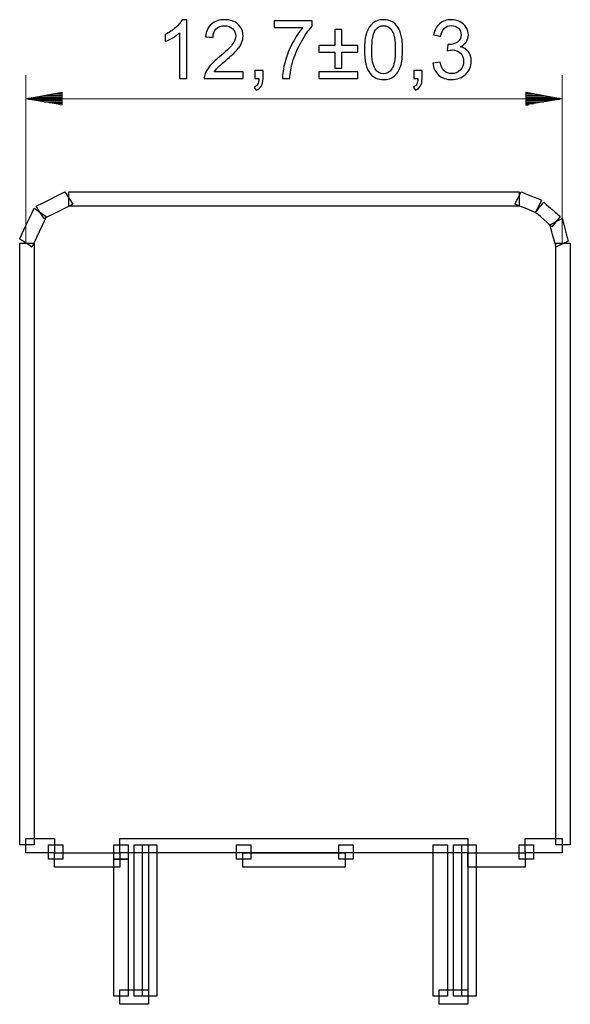
# Model space of a CAD drawing. Units: millimetres. Extents: x -115 to 158, y -65 to 79.
# Drawn here: x 101 to 158, y -23 to 79 of the extents above; entities that cross this region are included whole.
import ezdxf

# ---------------------------------------------------------------- set-up
doc = ezdxf.new("R2010")
doc.units = ezdxf.units.MM
doc.header["$MEASUREMENT"] = 0
doc.layers.add('layer 1', color=7, linetype='Continuous')

# ---------------------------------------------------------------- blocks, each defined once
blk = doc.blocks.new('2')
at = {"layer": 'layer 1'}
for points in [[(106.3778, 59.5378), (106.3778, 59.5378), (105.5339, 60.8054), (105.5339, 60.8054), (105.5339, 60.8054), (105.5339, 60.8054), (102.5744, 59.3279), (102.5744, 59.3279), (102.5744, 59.3279), (102.5744, 59.3279), (103.4203, 58.0588), (103.4203, 58.0588), (103.4203, 58.0588), (103.4203, 58.0588), (106.3778, 59.5378), (106.3778, 59.5378)], [(105.9551, 59.3279), (105.9551, 59.3279), (152.4318, 59.3279), (152.4318, 59.3279), (152.4318, 59.3279), (152.4318, 59.3279), (152.4318, 60.8069), (152.4318, 60.8069), (152.4318, 60.8069), (152.4318, 60.8069), (105.9551, 60.8069), (105.9551, 60.8069), (105.9551, 60.8069), (105.9551, 60.8069), (105.9551, 59.3279), (105.9551, 59.3279)], [(154.1221, 58.6933), (154.1221, 58.6933), (154.7547, 59.961), (154.7547, 59.961), (154.7547, 59.961), (154.7547, 59.961), (152.6431, 60.8054), (152.6431, 60.8054), (152.6431, 60.8054), (152.6431, 60.8054), (152.0105, 59.5378), (152.0105, 59.5378), (152.0105, 59.5378), (152.0105, 59.5378), (154.1221, 58.6933), (154.1221, 58.6933)], [(103.6317, 58.2706), (103.6317, 58.2706), (102.3645, 59.1151), (102.3645, 59.1151), (102.3645, 59.1151), (102.3645, 59.1151), (100.8855, 55.9472), (100.8855, 55.9472), (100.8855, 55.9472), (100.8855, 55.9472), (102.1527, 55.1013), (102.1527, 55.1013), (102.1527, 55.1013), (102.1527, 55.1013), (103.6317, 58.2706), (103.6317, 58.2706)], [(155.8124, 57.2149), (155.8124, 57.2149), (156.6569, 58.2706), (156.6569, 58.2706), (156.6569, 58.2706), (156.6569, 58.2706), (154.968, 59.7496), (154.968, 59.7496), (154.968, 59.7496), (154.968, 59.7496), (154.1221, 58.6933), (154.1221, 58.6933), (154.1221, 58.6933), (154.1221, 58.6933), (155.8124, 57.2149), (155.8124, 57.2149)], [(156.2357, 55.1028), (156.2357, 55.1028), (157.5028, 55.7359), (157.5028, 55.7359), (157.5028, 55.7359), (157.5028, 55.7359), (156.8682, 58.0608), (156.8682, 58.0608), (156.8682, 58.0608), (156.8682, 58.0608), (155.6011, 57.4262), (155.6011, 57.4262), (155.6011, 57.4262), (155.6011, 57.4262), (156.2357, 55.1028), (156.2357, 55.1028)], [(100.8855, -6.5855), (100.8855, -6.5855), (102.3645, -6.5855), (102.3645, -6.5855), (102.3645, -6.5855), (102.3645, -6.5855), (102.3645, 55.5245), (102.3645, 55.5245), (102.3645, 55.5245), (102.3645, 55.5245), (100.8855, 55.5245), (100.8855, 55.5245), (100.8855, 55.5245), (100.8855, 55.5245), (100.8855, -6.5855), (100.8855, -6.5855)], [(156.2357, -6.5855), (156.2357, -6.5855), (157.7141, -6.5855), (157.7141, -6.5855), (157.7141, -6.5855), (157.7141, -6.5855), (157.7141, 55.5245), (157.7141, 55.5245), (157.7141, 55.5245), (157.7141, 55.5245), (156.2357, 55.5245), (156.2357, 55.5245), (156.2357, 55.5245), (156.2357, 55.5245), (156.2357, -6.5855), (156.2357, -6.5855)], [(101.5201, -7.4299), (101.5201, -7.4299), (104.4781, -7.4299), (104.4781, -7.4299), (104.4781, -7.4299), (104.4781, -7.4299), (104.4781, -5.9509), (104.4781, -5.9509), (104.4781, -5.9509), (104.4781, -5.9509), (101.5201, -5.9509), (101.5201, -5.9509), (101.5201, -5.9509), (101.5201, -5.9509), (101.5201, -7.4299), (101.5201, -7.4299)], [(111.236, -7.4299), (111.236, -7.4299), (147.1489, -7.4299), (147.1489, -7.4299), (147.1489, -7.4299), (147.1489, -7.4299), (147.1489, -5.9509), (147.1489, -5.9509), (147.1489, -5.9509), (147.1489, -5.9509), (111.236, -5.9509), (111.236, -5.9509), (111.236, -5.9509), (111.236, -5.9509), (111.236, -7.4299), (111.236, -7.4299)], [(153.0643, -7.4299), (153.0643, -7.4299), (156.8682, -7.4299), (156.8682, -7.4299), (156.8682, -7.4299), (156.8682, -7.4299), (156.8682, -5.9509), (156.8682, -5.9509), (156.8682, -5.9509), (156.8682, -5.9509), (153.0643, -5.9509), (153.0643, -5.9509), (153.0643, -5.9509), (153.0643, -5.9509), (153.0643, -7.4299), (153.0643, -7.4299)], [(103.8435, -8.0645), (103.8435, -8.0645), (105.322, -8.0645), (105.322, -8.0645), (105.322, -8.0645), (105.322, -8.0645), (105.322, -6.5855), (105.322, -6.5855), (105.322, -6.5855), (105.322, -6.5855), (103.8435, -6.5855), (103.8435, -6.5855), (103.8435, -6.5855), (103.8435, -6.5855), (103.8435, -8.0645), (103.8435, -8.0645)], [(110.6034, -22.2188), (110.6034, -22.2188), (112.0819, -22.2188), (112.0819, -22.2188), (112.0819, -22.2188), (112.0819, -22.2188), (112.0819, -6.5855), (112.0819, -6.5855), (112.0819, -6.5855), (112.0819, -6.5855), (110.6034, -6.5855), (110.6034, -6.5855), (110.6034, -6.5855), (110.6034, -6.5855), (110.6034, -22.2188), (110.6034, -22.2188)], [(110.6034, -8.0645), (110.6034, -8.0645), (112.0819, -8.0645), (112.0819, -8.0645), (112.0819, -8.0645), (112.0819, -8.0645), (112.0819, -6.5855), (112.0819, -6.5855), (112.0819, -6.5855), (112.0819, -6.5855), (110.6034, -6.5855), (110.6034, -6.5855), (110.6034, -6.5855), (110.6034, -6.5855), (110.6034, -8.0645), (110.6034, -8.0645)], [(112.7149, -22.2188), (112.7149, -22.2188), (114.1939, -22.2188), (114.1939, -22.2188), (114.1939, -22.2188), (114.1939, -22.2188), (114.1939, -6.5855), (114.1939, -6.5855), (114.1939, -6.5855), (114.1939, -6.5855), (112.7149, -6.5855), (112.7149, -6.5855), (112.7149, -6.5855), (112.7149, -6.5855), (112.7149, -22.2188), (112.7149, -22.2188)], [(113.5609, -22.2188), (113.5609, -22.2188), (115.0398, -22.2188), (115.0398, -22.2188), (115.0398, -22.2188), (115.0398, -22.2188), (115.0398, -6.5855), (115.0398, -6.5855), (115.0398, -6.5855), (115.0398, -6.5855), (113.5609, -6.5855), (113.5609, -6.5855), (113.5609, -6.5855), (113.5609, -6.5855), (113.5609, -22.2188), (113.5609, -22.2188)], [(123.2787, -8.0645), (123.2787, -8.0645), (124.7577, -8.0645), (124.7577, -8.0645), (124.7577, -8.0645), (124.7577, -8.0645), (124.7577, -6.5855), (124.7577, -6.5855), (124.7577, -6.5855), (124.7577, -6.5855), (123.2787, -6.5855), (123.2787, -6.5855), (123.2787, -6.5855), (123.2787, -6.5855), (123.2787, -8.0645), (123.2787, -8.0645)], [(133.8405, -8.0645), (133.8405, -8.0645), (135.3195, -8.0645), (135.3195, -8.0645), (135.3195, -8.0645), (135.3195, -8.0645), (135.3195, -6.5855), (135.3195, -6.5855), (135.3195, -6.5855), (135.3195, -6.5855), (133.8405, -6.5855), (133.8405, -6.5855), (133.8405, -6.5855), (133.8405, -6.5855), (133.8405, -8.0645), (133.8405, -8.0645)], [(143.5598, -22.2188), (143.5598, -22.2188), (145.0388, -22.2188), (145.0388, -22.2188), (145.0388, -22.2188), (145.0388, -22.2188), (145.0388, -6.5855), (145.0388, -6.5855), (145.0388, -6.5855), (145.0388, -6.5855), (143.5598, -6.5855), (143.5598, -6.5855), (143.5598, -6.5855), (143.5598, -6.5855), (143.5598, -22.2188), (143.5598, -22.2188)], [(143.5598, -22.2188), (143.5598, -22.2188), (145.0388, -22.2188), (145.0388, -22.2188), (145.0388, -22.2188), (145.0388, -22.2188), (145.0388, -6.5855), (145.0388, -6.5855), (145.0388, -6.5855), (145.0388, -6.5855), (143.5598, -6.5855), (143.5598, -6.5855), (143.5598, -6.5855), (143.5598, -6.5855), (143.5598, -22.2188), (143.5598, -22.2188)], [(145.6719, -22.2188), (145.6719, -22.2188), (147.1509, -22.2188), (147.1509, -22.2188), (147.1509, -22.2188), (147.1509, -22.2188), (147.1509, -6.5855), (147.1509, -6.5855), (147.1509, -6.5855), (147.1509, -6.5855), (145.6719, -6.5855), (145.6719, -6.5855), (145.6719, -6.5855), (145.6719, -6.5855), (145.6719, -22.2188), (145.6719, -22.2188)], [(146.5163, -22.2188), (146.5163, -22.2188), (147.9948, -22.2188), (147.9948, -22.2188), (147.9948, -22.2188), (147.9948, -22.2188), (147.9948, -6.5855), (147.9948, -6.5855), (147.9948, -6.5855), (147.9948, -6.5855), (146.5163, -6.5855), (146.5163, -6.5855), (146.5163, -6.5855), (146.5163, -6.5855), (146.5163, -22.2188), (146.5163, -22.2188)], [(152.4318, -8.0645), (152.4318, -8.0645), (153.9107, -8.0645), (153.9107, -8.0645), (153.9107, -8.0645), (153.9107, -8.0645), (153.9107, -6.5855), (153.9107, -6.5855), (153.9107, -6.5855), (153.9107, -6.5855), (152.4318, -6.5855), (152.4318, -6.5855), (152.4318, -6.5855), (152.4318, -6.5855), (152.4318, -8.0645), (152.4318, -8.0645)], [(104.4761, -8.9089), (104.4761, -8.9089), (111.236, -8.9089), (111.236, -8.9089), (111.236, -8.9089), (111.236, -8.9089), (111.236, -7.4299), (111.236, -7.4299), (111.236, -7.4299), (111.236, -7.4299), (104.4761, -7.4299), (104.4761, -7.4299), (104.4761, -7.4299), (104.4761, -7.4299), (104.4761, -8.9089), (104.4761, -8.9089)], [(110.6034, -22.2188), (110.6034, -22.2188), (112.0819, -22.2188), (112.0819, -22.2188), (112.0819, -22.2188), (112.0819, -22.2188), (112.0819, -8.0645), (112.0819, -8.0645), (112.0819, -8.0645), (112.0819, -8.0645), (110.6034, -8.0645), (110.6034, -8.0645), (110.6034, -8.0645), (110.6034, -8.0645), (110.6034, -22.2188), (110.6034, -22.2188)], [(123.9113, -8.9089), (123.9113, -8.9089), (134.4735, -8.9089), (134.4735, -8.9089), (134.4735, -8.9089), (134.4735, -8.9089), (134.4735, -7.4299), (134.4735, -7.4299), (134.4735, -7.4299), (134.4735, -7.4299), (123.9113, -7.4299), (123.9113, -7.4299), (123.9113, -7.4299), (123.9113, -7.4299), (123.9113, -8.9089), (123.9113, -8.9089)], [(147.1509, -8.9089), (147.1509, -8.9089), (153.0663, -8.9089), (153.0663, -8.9089), (153.0663, -8.9089), (153.0663, -8.9089), (153.0663, -7.4299), (153.0663, -7.4299), (153.0663, -7.4299), (153.0663, -7.4299), (147.1509, -7.4299), (147.1509, -7.4299), (147.1509, -7.4299), (147.1509, -7.4299), (147.1509, -8.9089), (147.1509, -8.9089)], [(111.236, -23.0647), (111.236, -23.0647), (114.1939, -23.0647), (114.1939, -23.0647), (114.1939, -23.0647), (114.1939, -23.0647), (114.1939, -21.5862), (114.1939, -21.5862), (114.1939, -21.5862), (114.1939, -21.5862), (111.236, -21.5862), (111.236, -21.5862), (111.236, -21.5862), (111.236, -21.5862), (111.236, -23.0647), (111.236, -23.0647)], [(144.1929, -23.0647), (144.1929, -23.0647), (147.1509, -23.0647), (147.1509, -23.0647), (147.1509, -23.0647), (147.1509, -23.0647), (147.1509, -21.5862), (147.1509, -21.5862), (147.1509, -21.5862), (147.1509, -21.5862), (144.1929, -21.5862), (144.1929, -21.5862), (144.1929, -21.5862), (144.1929, -21.5862), (144.1929, -23.0647), (144.1929, -23.0647)]]:
    blk.add_open_spline(points, degree=3, knots=[0, 0, 0, 0, 0.2, 0.2, 0.2, 0.20000001, 0.4, 0.4, 0.4, 0.40000001, 0.6, 0.6, 0.6, 0.60000001, 1, 1, 1, 1], dxfattribs=at)

msp = doc.modelspace()

# ---------------------------------------------------------------- linework, layer by layer
at = {"layer": 'layer 1', "color": 250}
for points, knots in [([(118.1306, 72.5005), (118.1306, 72.5005), (117.3855, 72.5005), (117.3855, 72.5005), (117.3855, 72.5005), (117.3855, 72.5005), (117.3855, 77.2447), (117.3855, 77.2447), (117.3855, 77.2447), (117.2063, 77.0725), (116.9707, 76.9018), (116.68, 76.731), (116.68, 76.731), (116.3893, 76.5603), (116.1268, 76.4319), (115.8954, 76.3472), (115.8954, 76.3472), (115.8954, 76.3472), (115.8954, 77.0669), (115.8954, 77.0669), (115.8954, 77.0669), (116.3117, 77.2616), (116.6758, 77.4987), (116.9876, 77.7781), (116.9876, 77.7781), (117.2995, 78.0561), (117.521, 78.3256), (117.6508, 78.5881), (117.6508, 78.5881), (117.6508, 78.5881), (118.1306, 78.5881), (118.1306, 78.5881), (118.1306, 78.5881), (118.1306, 78.5881), (118.1306, 72.5005), (118.1306, 72.5005)], [0, 0, 0, 0, 0.1, 0.1, 0.1, 0.10000001, 0.2, 0.2, 0.2, 0.20000001, 0.3, 0.3, 0.3, 0.30000001, 0.4, 0.4, 0.4, 0.40000001, 0.5, 0.5, 0.5, 0.50000001, 0.6, 0.6, 0.6, 0.60000001, 0.7, 0.7, 0.7, 0.70000001, 0.8, 0.8, 0.8, 0.80000001, 1, 1, 1, 1]), ([(123.9487, 73.2117), (123.9487, 73.2117), (123.9487, 72.5005), (123.9487, 72.5005), (123.9487, 72.5005), (123.9487, 72.5005), (119.9354, 72.5005), (119.9354, 72.5005), (119.9354, 72.5005), (119.9298, 72.6797), (119.9594, 72.8519), (120.0229, 73.0184), (120.0229, 73.0184), (120.1259, 73.2907), (120.291, 73.5602), (120.5182, 73.8241), (120.5182, 73.8241), (120.7454, 74.088), (121.07, 74.3928), (121.4919, 74.7385), (121.4919, 74.7385), (122.1481, 75.279), (122.594, 75.7066), (122.8268, 76.0226), (122.8268, 76.0226), (123.0611, 76.3387), (123.1782, 76.6379), (123.1782, 76.9201), (123.1782, 76.9201), (123.1782, 77.215), (123.0723, 77.4634), (122.8607, 77.6666), (122.8607, 77.6666), (122.649, 77.8684), (122.3724, 77.97), (122.0324, 77.97), (122.0324, 77.97), (121.6725, 77.97), (121.3847, 77.8627), (121.1688, 77.6483), (121.1688, 77.6483), (120.9528, 77.4352), (120.8442, 77.1388), (120.8414, 76.7593), (120.8414, 76.7593), (120.8414, 76.7593), (120.0794, 76.8355), (120.0794, 76.8355), (120.0794, 76.8355), (120.1316, 77.4055), (120.3291, 77.8402), (120.6706, 78.1393), (120.6706, 78.1393), (121.0135, 78.4385), (121.4721, 78.5881), (122.0493, 78.5881), (122.0493, 78.5881), (122.6307, 78.5881), (123.0921, 78.4272), (123.4308, 78.104), (123.4308, 78.104), (123.7708, 77.7809), (123.9402, 77.3801), (123.9402, 76.9032), (123.9402, 76.9032), (123.9402, 76.6605), (123.8908, 76.422), (123.7906, 76.1877), (123.7906, 76.1877), (123.6918, 75.9521), (123.5267, 75.7051), (123.2967, 75.4455), (123.2967, 75.4455), (123.0653, 75.1873), (122.6829, 74.8303), (122.1495, 74.3787), (122.1495, 74.3787), (121.7022, 74.0033), (121.4143, 73.7493), (121.2873, 73.6153), (121.2873, 73.6153), (121.1603, 73.4812), (121.0559, 73.3472), (120.9726, 73.2117), (120.9726, 73.2117), (120.9726, 73.2117), (123.9487, 73.2117), (123.9487, 73.2117)], [0, 0, 0, 0, 0.04347826, 0.04347826, 0.04347826, 0.04347827, 0.08695652, 0.08695652, 0.08695652, 0.08695653, 0.13043478, 0.13043478, 0.13043478, 0.13043479, 0.17391304, 0.17391304, 0.17391304, 0.17391305, 0.2173913, 0.2173913, 0.2173913, 0.21739131, 0.26086957, 0.26086957, 0.26086957, 0.26086958, 0.30434783, 0.30434783, 0.30434783, 0.30434784, 0.34782609, 0.34782609, 0.34782609, 0.3478261, 0.39130435, 0.39130435, 0.39130435, 0.39130436, 0.43478261, 0.43478261, 0.43478261, 0.43478262, 0.47826087, 0.47826087, 0.47826087, 0.47826088, 0.52173913, 0.52173913, 0.52173913, 0.52173914, 0.56521739, 0.56521739, 0.56521739, 0.5652174, 0.60869565, 0.60869565, 0.60869565, 0.60869566, 0.65217391, 0.65217391, 0.65217391, 0.65217392, 0.69565217, 0.69565217, 0.69565217, 0.69565218, 0.73913043, 0.73913043, 0.73913043, 0.73913044, 0.7826087, 0.7826087, 0.7826087, 0.78260871, 0.82608696, 0.82608696, 0.82608696, 0.82608697, 0.86956522, 0.86956522, 0.86956522, 0.86956523, 0.91304348, 0.91304348, 0.91304348, 0.91304349, 1, 1, 1, 1]), ([(127.149, 77.7753), (127.149, 77.7753), (127.149, 78.4865), (127.149, 78.4865), (127.149, 78.4865), (127.149, 78.4865), (131.0691, 78.4865), (131.0691, 78.4865), (131.0691, 78.4865), (131.0691, 78.4865), (131.0691, 77.9107), (131.0691, 77.9107), (131.0691, 77.9107), (130.6839, 77.5001), (130.3001, 76.954), (129.9219, 76.2724), (129.9219, 76.2724), (129.5423, 75.5908), (129.2502, 74.8895), (129.0428, 74.1684), (129.0428, 74.1684), (128.8946, 73.6618), (128.7986, 73.1045), (128.7577, 72.5005), (128.7577, 72.5005), (128.7577, 72.5005), (127.9957, 72.5005), (127.9957, 72.5005), (127.9957, 72.5005), (128.0042, 72.9775), (128.0973, 73.5546), (128.2765, 74.2305), (128.2765, 74.2305), (128.4557, 74.9079), (128.7111, 75.5598), (129.0456, 76.1877), (129.0456, 76.1877), (129.38, 76.8157), (129.7356, 77.3449), (130.1124, 77.7753), (130.1124, 77.7753), (130.1124, 77.7753), (127.149, 77.7753), (127.149, 77.7753)], [0, 0, 0, 0, 0.08333333, 0.08333333, 0.08333333, 0.08333334, 0.16666667, 0.16666667, 0.16666667, 0.16666668, 0.25, 0.25, 0.25, 0.25000001, 0.33333333, 0.33333333, 0.33333333, 0.33333334, 0.41666667, 0.41666667, 0.41666667, 0.41666668, 0.5, 0.5, 0.5, 0.50000001, 0.58333333, 0.58333333, 0.58333333, 0.58333334, 0.66666667, 0.66666667, 0.66666667, 0.66666668, 0.75, 0.75, 0.75, 0.75000001, 0.83333333, 0.83333333, 0.83333333, 0.83333334, 1, 1, 1, 1]), ([(136.4624, 75.4921), (136.4624, 76.2075), (136.5358, 76.7861), (136.6825, 77.2235), (136.6825, 77.2235), (136.8307, 77.6624), (137.0494, 77.9996), (137.3401, 78.2353), (137.3401, 78.2353), (137.6294, 78.4709), (137.9949, 78.5881), (138.4351, 78.5881), (138.4351, 78.5881), (138.7597, 78.5881), (139.0447, 78.5231), (139.2917, 78.3919), (139.2917, 78.3919), (139.5372, 78.2607), (139.7404, 78.0716), (139.8985, 77.8246), (139.8985, 77.8246), (140.0565, 77.5791), (140.1807, 77.2785), (140.271, 76.9244), (140.271, 76.9244), (140.3627, 76.5702), (140.4079, 76.0918), (140.4079, 75.4921), (140.4079, 75.4921), (140.4079, 74.7809), (140.3345, 74.2051), (140.1892, 73.7677), (140.1892, 73.7677), (140.0438, 73.3288), (139.8251, 72.9916), (139.5344, 72.7545), (139.5344, 72.7545), (139.2451, 72.5174), (138.8782, 72.3989), (138.4351, 72.3989), (138.4351, 72.3989), (137.8524, 72.3989), (137.3937, 72.6063), (137.0607, 73.0226), (137.0607, 73.0226), (136.6614, 73.5306), (136.4624, 74.3533), (136.4624, 75.4921)], [0, 0, 0, 0, 0.07692308, 0.07692308, 0.07692308, 0.07692309, 0.15384615, 0.15384615, 0.15384615, 0.15384616, 0.23076923, 0.23076923, 0.23076923, 0.23076924, 0.30769231, 0.30769231, 0.30769231, 0.30769232, 0.38461538, 0.38461538, 0.38461538, 0.38461539, 0.46153846, 0.46153846, 0.46153846, 0.46153847, 0.53846154, 0.53846154, 0.53846154, 0.53846155, 0.61538462, 0.61538462, 0.61538462, 0.61538463, 0.69230769, 0.69230769, 0.69230769, 0.6923077, 0.76923077, 0.76923077, 0.76923077, 0.76923078, 0.84615385, 0.84615385, 0.84615385, 0.84615386, 1, 1, 1, 1]), ([(143.5236, 74.1092), (143.5236, 74.1092), (144.2687, 74.2108), (144.2687, 74.2108), (144.2687, 74.2108), (144.3547, 73.7874), (144.4987, 73.4826), (144.7033, 73.2964), (144.7033, 73.2964), (144.9079, 73.1101), (145.1591, 73.017), (145.4568, 73.017), (145.4568, 73.017), (145.8096, 73.017), (146.1074, 73.1383), (146.3472, 73.381), (146.3472, 73.381), (146.5871, 73.6237), (146.7071, 73.9243), (146.7071, 74.2827), (146.7071, 74.2827), (146.7071, 74.6242), (146.5956, 74.9065), (146.3712, 75.1294), (146.3712, 75.1294), (146.1483, 75.351), (145.8646, 75.4624), (145.5189, 75.4624), (145.5189, 75.4624), (145.3778, 75.4624), (145.2028, 75.4342), (144.9926, 75.3792), (144.9926, 75.3792), (144.9926, 75.3792), (145.0758, 76.0311), (145.0758, 76.0311), (145.0758, 76.0311), (145.1252, 76.0255), (145.1661, 76.0226), (145.1958, 76.0226), (145.1958, 76.0226), (145.5147, 76.0226), (145.7997, 76.1059), (146.0551, 76.271), (146.0551, 76.271), (146.3091, 76.4361), (146.4361, 76.6901), (146.4361, 77.033), (146.4361, 77.033), (146.4361, 77.3054), (146.343, 77.5311), (146.1582, 77.7103), (146.1582, 77.7103), (145.9733, 77.8896), (145.7348, 77.9785), (145.4427, 77.9785), (145.4427, 77.9785), (145.152, 77.9785), (144.9107, 77.8867), (144.7174, 77.7033), (144.7174, 77.7033), (144.5241, 77.5198), (144.3999, 77.2447), (144.3449, 76.8778), (144.3449, 76.8778), (144.3449, 76.8778), (143.5998, 77.0133), (143.5998, 77.0133), (143.5998, 77.0133), (143.6915, 77.5128), (143.8975, 77.9008), (144.2207, 78.176), (144.2207, 78.176), (144.5424, 78.4512), (144.9446, 78.5881), (145.4244, 78.5881), (145.4244, 78.5881), (145.7546, 78.5881), (146.0594, 78.5175), (146.3374, 78.375), (146.3374, 78.375), (146.6168, 78.2339), (146.8298, 78.0405), (146.9766, 77.7964), (146.9766, 77.7964), (147.1248, 77.5509), (147.1981, 77.2912), (147.1981, 77.0161), (147.1981, 77.0161), (147.1981, 76.755), (147.1276, 76.5179), (146.9879, 76.3035), (146.9879, 76.3035), (146.8468, 76.089), (146.6379, 75.9182), (146.3628, 75.7912), (146.3628, 75.7912), (146.7212, 75.7094), (146.9992, 75.5372), (147.1981, 75.2762), (147.1981, 75.2762), (147.3957, 75.0165), (147.4945, 74.6891), (147.4945, 74.2983), (147.4945, 74.2983), (147.4945, 73.7691), (147.3012, 73.3189), (146.9159, 72.9506), (146.9159, 72.9506), (146.5293, 72.5823), (146.041, 72.3989), (145.4512, 72.3989), (145.4512, 72.3989), (144.9192, 72.3989), (144.4775, 72.5584), (144.1261, 72.8759), (144.1261, 72.8759), (143.7734, 73.1934), (143.573, 73.604), (143.5236, 74.1092)], [0, 0, 0, 0, 0.03225806, 0.03225806, 0.03225806, 0.03225807, 0.06451613, 0.06451613, 0.06451613, 0.06451614, 0.09677419, 0.09677419, 0.09677419, 0.0967742, 0.12903226, 0.12903226, 0.12903226, 0.12903227, 0.16129032, 0.16129032, 0.16129032, 0.16129033, 0.19354839, 0.19354839, 0.19354839, 0.1935484, 0.22580645, 0.22580645, 0.22580645, 0.22580646, 0.25806452, 0.25806452, 0.25806452, 0.25806453, 0.29032258, 0.29032258, 0.29032258, 0.29032259, 0.32258065, 0.32258065, 0.32258065, 0.32258066, 0.35483871, 0.35483871, 0.35483871, 0.35483872, 0.38709677, 0.38709677, 0.38709677, 0.38709678, 0.41935484, 0.41935484, 0.41935484, 0.41935485, 0.4516129, 0.4516129, 0.4516129, 0.45161291, 0.48387097, 0.48387097, 0.48387097, 0.48387098, 0.51612903, 0.51612903, 0.51612903, 0.51612904, 0.5483871, 0.5483871, 0.5483871, 0.54838711, 0.58064516, 0.58064516, 0.58064516, 0.58064517, 0.61290323, 0.61290323, 0.61290323, 0.61290324, 0.64516129, 0.64516129, 0.64516129, 0.6451613, 0.67741935, 0.67741935, 0.67741935, 0.67741936, 0.70967742, 0.70967742, 0.70967742, 0.70967743, 0.74193548, 0.74193548, 0.74193548, 0.74193549, 0.77419355, 0.77419355, 0.77419355, 0.77419356, 0.80645161, 0.80645161, 0.80645161, 0.80645162, 0.83870968, 0.83870968, 0.83870968, 0.83870969, 0.87096774, 0.87096774, 0.87096774, 0.87096775, 0.90322581, 0.90322581, 0.90322581, 0.90322582, 0.93548387, 0.93548387, 0.93548387, 0.93548388, 1, 1, 1, 1]), ([(133.4243, 73.5758), (133.4243, 73.5758), (133.4243, 75.2352), (133.4243, 75.2352), (133.4243, 75.2352), (133.4243, 75.2352), (131.7733, 75.2352), (131.7733, 75.2352), (131.7733, 75.2352), (131.7733, 75.2352), (131.7733, 75.9295), (131.7733, 75.9295), (131.7733, 75.9295), (131.7733, 75.9295), (133.4243, 75.9295), (133.4243, 75.9295), (133.4243, 75.9295), (133.4243, 75.9295), (133.4243, 77.5805), (133.4243, 77.5805), (133.4243, 77.5805), (133.4243, 77.5805), (134.127, 77.5805), (134.127, 77.5805), (134.127, 77.5805), (134.127, 77.5805), (134.127, 75.9295), (134.127, 75.9295), (134.127, 75.9295), (134.127, 75.9295), (135.778, 75.9295), (135.778, 75.9295), (135.778, 75.9295), (135.778, 75.9295), (135.778, 75.2352), (135.778, 75.2352), (135.778, 75.2352), (135.778, 75.2352), (134.127, 75.2352), (134.127, 75.2352), (134.127, 75.2352), (134.127, 75.2352), (134.127, 73.5758), (134.127, 73.5758), (134.127, 73.5758), (134.127, 73.5758), (133.4243, 73.5758), (133.4243, 73.5758)], [0, 0, 0, 0, 0.07692308, 0.07692308, 0.07692308, 0.07692309, 0.15384615, 0.15384615, 0.15384615, 0.15384616, 0.23076923, 0.23076923, 0.23076923, 0.23076924, 0.30769231, 0.30769231, 0.30769231, 0.30769232, 0.38461538, 0.38461538, 0.38461538, 0.38461539, 0.46153846, 0.46153846, 0.46153846, 0.46153847, 0.53846154, 0.53846154, 0.53846154, 0.53846155, 0.61538462, 0.61538462, 0.61538462, 0.61538463, 0.69230769, 0.69230769, 0.69230769, 0.6923077, 0.76923077, 0.76923077, 0.76923077, 0.76923078, 0.84615385, 0.84615385, 0.84615385, 0.84615386, 1, 1, 1, 1]), ([(137.2244, 75.4892), (137.2244, 74.4916), (137.3401, 73.8284), (137.573, 73.501), (137.573, 73.501), (137.8058, 73.1722), (138.0937, 73.0085), (138.4351, 73.0085), (138.4351, 73.0085), (138.7766, 73.0085), (139.0645, 73.1736), (139.2973, 73.5024), (139.2973, 73.5024), (139.5302, 73.8326), (139.6459, 74.4944), (139.6459, 75.4892), (139.6459, 75.4892), (139.6459, 76.4869), (139.5302, 77.1501), (139.2973, 77.4775), (139.2973, 77.4775), (139.0659, 77.8063), (138.7752, 77.97), (138.4267, 77.97), (138.4267, 77.97), (138.0852, 77.97), (137.8114, 77.8246), (137.6068, 77.5354), (137.6068, 77.5354), (137.3514, 77.1671), (137.2244, 76.4841), (137.2244, 75.4892)], [0, 0, 0, 0, 0.11111111, 0.11111111, 0.11111111, 0.11111112, 0.22222222, 0.22222222, 0.22222222, 0.22222223, 0.33333333, 0.33333333, 0.33333333, 0.33333334, 0.44444444, 0.44444444, 0.44444444, 0.44444445, 0.55555556, 0.55555556, 0.55555556, 0.55555557, 0.66666667, 0.66666667, 0.66666667, 0.66666668, 0.77777778, 0.77777778, 0.77777778, 0.77777779, 1, 1, 1, 1]), ([(125.1523, 72.5005), (125.1523, 72.5005), (125.1523, 73.3472), (125.1523, 73.3472), (125.1523, 73.3472), (125.1523, 73.3472), (125.999, 73.3472), (125.999, 73.3472), (125.999, 73.3472), (125.999, 73.3472), (125.999, 72.5005), (125.999, 72.5005), (125.999, 72.5005), (125.999, 72.1886), (125.944, 71.9361), (125.8325, 71.7441), (125.8325, 71.7441), (125.7224, 71.5522), (125.546, 71.4027), (125.3047, 71.2982), (125.3047, 71.2982), (125.3047, 71.2982), (125.1015, 71.62), (125.1015, 71.62), (125.1015, 71.62), (125.2596, 71.6891), (125.3753, 71.7907), (125.4487, 71.9234), (125.4487, 71.9234), (125.5235, 72.0574), (125.5658, 72.2493), (125.5743, 72.5005), (125.5743, 72.5005), (125.5743, 72.5005), (125.1523, 72.5005), (125.1523, 72.5005)], [0, 0, 0, 0, 0.1, 0.1, 0.1, 0.10000001, 0.2, 0.2, 0.2, 0.20000001, 0.3, 0.3, 0.3, 0.30000001, 0.4, 0.4, 0.4, 0.40000001, 0.5, 0.5, 0.5, 0.50000001, 0.6, 0.6, 0.6, 0.60000001, 0.7, 0.7, 0.7, 0.70000001, 0.8, 0.8, 0.8, 0.80000001, 1, 1, 1, 1]), ([(135.778, 72.5005), (135.778, 72.5005), (131.7733, 72.5005), (131.7733, 72.5005), (131.7733, 72.5005), (131.7733, 72.5005), (131.7733, 73.1948), (131.7733, 73.1948), (131.7733, 73.1948), (131.7733, 73.1948), (135.778, 73.1948), (135.778, 73.1948), (135.778, 73.1948), (135.778, 73.1948), (135.778, 72.5005), (135.778, 72.5005)], [0, 0, 0, 0, 0.2, 0.2, 0.2, 0.20000001, 0.4, 0.4, 0.4, 0.40000001, 0.6, 0.6, 0.6, 0.60000001, 1, 1, 1, 1]), ([(141.5692, 72.5005), (141.5692, 72.5005), (141.5692, 73.3472), (141.5692, 73.3472), (141.5692, 73.3472), (141.5692, 73.3472), (142.4159, 73.3472), (142.4159, 73.3472), (142.4159, 73.3472), (142.4159, 73.3472), (142.4159, 72.5005), (142.4159, 72.5005), (142.4159, 72.5005), (142.4159, 72.1886), (142.3609, 71.9361), (142.2494, 71.7441), (142.2494, 71.7441), (142.1393, 71.5522), (141.9629, 71.4027), (141.7216, 71.2982), (141.7216, 71.2982), (141.7216, 71.2982), (141.5184, 71.62), (141.5184, 71.62), (141.5184, 71.62), (141.6765, 71.6891), (141.7922, 71.7907), (141.8656, 71.9234), (141.8656, 71.9234), (141.9404, 72.0574), (141.9827, 72.2493), (141.9912, 72.5005), (141.9912, 72.5005), (141.9912, 72.5005), (141.5692, 72.5005), (141.5692, 72.5005)], [0, 0, 0, 0, 0.1, 0.1, 0.1, 0.10000001, 0.2, 0.2, 0.2, 0.20000001, 0.3, 0.3, 0.3, 0.30000001, 0.4, 0.4, 0.4, 0.40000001, 0.5, 0.5, 0.5, 0.50000001, 0.6, 0.6, 0.6, 0.60000001, 0.7, 0.7, 0.7, 0.70000001, 0.8, 0.8, 0.8, 0.80000001, 1, 1, 1, 1])]:
    msp.add_open_spline(points, degree=3, knots=knots, dxfattribs=at)
at = {"layer": 'layer 1', "lineweight": 9}
for points in [[(101.5201, 55.526), (101.5201, 55.526), (101.5201, 72.8497), (101.5201, 72.8497)], [(156.8702, 55.526), (156.8702, 55.526), (156.8702, 72.8497), (156.8702, 72.8497)], [(101.52, 70.4275), (101.52, 70.4275), (156.8703, 70.4275), (156.8703, 70.4275)]]:
    msp.add_open_spline(points, degree=3, dxfattribs=at)
at = {"layer": 'layer 1', "color": 250, "lineweight": 9}
for points in [[(105.2571, 71.1199), (105.2571, 71.1199), (101.5201, 70.4286), (101.5201, 70.4286)], [(101.5201, 70.4275), (101.5201, 70.4275), (156.5929, 70.4275), (156.5929, 70.4275)], [(101.5201, 70.4275), (101.5201, 70.4275), (105.2571, 69.7816), (105.2571, 69.7816)], [(105.2571, 70.4728), (105.2571, 70.4728), (101.7963, 70.4728), (101.7963, 70.4728)], [(105.2571, 70.3347), (105.2571, 70.3347), (101.7963, 70.3347), (101.7963, 70.3347)], [(105.2571, 70.5652), (105.2571, 70.5652), (102.351, 70.5652), (102.351, 70.5652)], [(105.2571, 70.2894), (105.2571, 70.2894), (102.351, 70.2894), (102.351, 70.2894)], [(105.2571, 70.6109), (105.2571, 70.6109), (102.9045, 70.6109), (102.9045, 70.6109)], [(105.2571, 70.1967), (105.2571, 70.1967), (102.9045, 70.1967), (102.9045, 70.1967)], [(105.2571, 70.7502), (105.2571, 70.7502), (103.3665, 70.7502), (103.3665, 70.7502)], [(105.2571, 70.8425), (105.2571, 70.8425), (103.9185, 70.8425), (103.9185, 70.8425)], [(105.2571, 70.9806), (105.2571, 70.9806), (104.4736, 70.9806), (104.4736, 70.9806)], [(105.2571, 71.0275), (105.2571, 71.0275), (105.0267, 71.0275), (105.0267, 71.0275)], [(105.2571, 71.0275), (105.2571, 71.0275), (105.0267, 71.0275), (105.0267, 71.0275)], [(105.2571, 71.1199), (105.2571, 71.1199), (105.2571, 69.7816), (105.2571, 69.7816)], [(156.8691, 70.4275), (156.8691, 70.4275), (153.1317, 69.7816), (153.1317, 69.7816)], [(153.1332, 71.1187), (153.1332, 71.1187), (156.8703, 70.4275), (156.8703, 70.4275)], [(153.1332, 71.1187), (153.1332, 71.1187), (153.1332, 69.78), (153.1332, 69.78)], [(153.1332, 71.0264), (153.1332, 71.0264), (153.4106, 71.0264), (153.4106, 71.0264)], [(153.1332, 71.0264), (153.1332, 71.0264), (153.4106, 71.0264), (153.4106, 71.0264)], [(153.1332, 70.9794), (153.1332, 70.9794), (153.9626, 70.9794), (153.9626, 70.9794)], [(153.1332, 70.8413), (153.1332, 70.8413), (154.425, 70.8413), (154.425, 70.8413)], [(153.1332, 70.749), (153.1332, 70.749), (154.9785, 70.749), (154.9785, 70.749)], [(153.1332, 70.6094), (153.1332, 70.6094), (155.5332, 70.6094), (155.5332, 70.6094)], [(153.1332, 70.564), (153.1332, 70.564), (156.0852, 70.564), (156.0852, 70.564)], [(153.1332, 70.4713), (153.1332, 70.4713), (156.5929, 70.4713), (156.5929, 70.4713)], [(153.1332, 70.332), (153.1332, 70.332), (156.5929, 70.332), (156.5929, 70.332)], [(153.1332, 70.2866), (153.1332, 70.2866), (156.0852, 70.2866), (156.0852, 70.2866)], [(153.1332, 70.1939), (153.1332, 70.1939), (155.5332, 70.1939), (155.5332, 70.1939)], [(105.2571, 70.059), (105.2571, 70.059), (103.3665, 70.059), (103.3665, 70.059)], [(105.2571, 70.012), (105.2571, 70.012), (103.9185, 70.012), (103.9185, 70.012)], [(105.2571, 69.9193), (105.2571, 69.9193), (104.4736, 69.9193), (104.4736, 69.9193)], [(105.2571, 69.7816), (105.2571, 69.7816), (105.0267, 69.7816), (105.0267, 69.7816)], [(105.2571, 69.7816), (105.2571, 69.7816), (105.0267, 69.7816), (105.0267, 69.7816)], [(153.1332, 70.0562), (153.1332, 70.0562), (154.9785, 70.0562), (154.9785, 70.0562)], [(153.1332, 70.0093), (153.1332, 70.0093), (154.425, 70.0093), (154.425, 70.0093)], [(153.1332, 69.9166), (153.1332, 69.9166), (153.9626, 69.9166), (153.9626, 69.9166)], [(153.1332, 69.7785), (153.1332, 69.7785), (153.4106, 69.7785), (153.4106, 69.7785)], [(153.1332, 69.7785), (153.1332, 69.7785), (153.4106, 69.7785), (153.4106, 69.7785)]]:
    msp.add_open_spline(points, degree=3, dxfattribs=at)

# ---------------------------------------------------------------- block references
msp.add_blockref('2', (0, 0))

doc.saveas('drawing.dxf')
